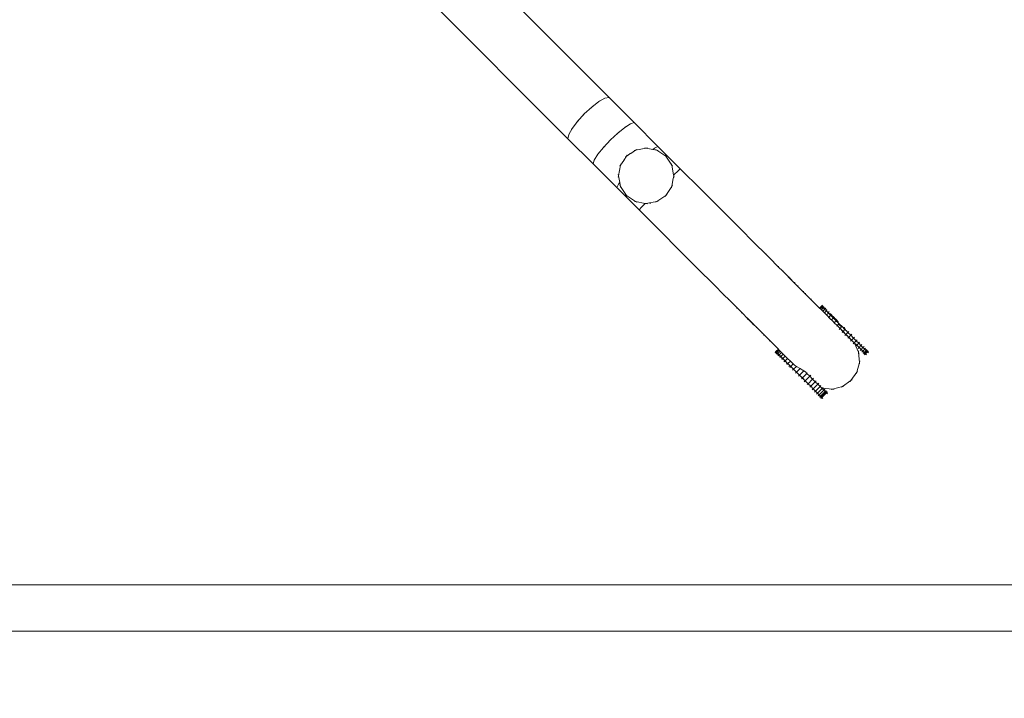
# Model space of a CAD drawing. Units: millimetres. Extents: x -10750 to 10750, y -15422 to 14278.
# Drawn here: x 1020 to 2086, y -5743 to -5008 of the extents above; entities that cross this region are included whole.
import ezdxf

# ---------------------------------------------------------------- set-up
doc = ezdxf.new("R2010")
doc.units = ezdxf.units.MM
doc.header["$MEASUREMENT"] = 0
doc.linetypes.add('Wipeout_Contour', pattern=[1000, 0, -1000])
for name, color, linetype, lineweight in [('0_Nr_pióra__7', 7, 'Continuous', 13), ('InterSystem-dimension_Nr_pióra__7', 7, 'Continuous', 13), ('X-Nawierzchnie - piasek_Nr_pióra__7', 7, 'Continuous', 13), ('X-Nawierzchnie_Nr_pióra__1', 1, 'Continuous', 18), ('X-Nawierzchnie_Nr_pióra__9', 255, 'Continuous', 13)]:
    doc.layers.add(name, color=color, linetype=linetype, lineweight=lineweight)
for name, color, linetype in [('InterSystem-dimension', 7, 'Continuous'), ('X-Nawierzchnie', 7, 'Continuous'), ('X-Nawierzchnie - piasek', 7, 'Continuous')]:
    doc.layers.add(name, color=color, linetype=linetype)
doc.styles.add('GENERATED_STYLE_1', font='arial.ttf')
doc.dimstyles.new('GENERATED_STYLE__1', dxfattribs={"dimtxt": 300, "dimasz": 285, "dimexe": 0.18, "dimexo": 500, "dimgap": 0.09, "dimtad": 1, "dimtih": 1, "dimtoh": 1, "dimdec": 0, "dimlfac": 0.1, "dimzin": 0, "dimdsep": 46, "dimtxsty": 'GENERATED_STYLE_1', "dimblk": 'ARROWHEAD_6', "dimblk1": 'ARROWHEAD_6', "dimblk2": 'ARROWHEAD_6', "dimcen": 0.09, "dimclrd": 7, "dimclre": 7, "dimclrt": 7, "dimadec": 1, "dimazin": 0, "dimtfac": 1, "dimtdec": 4, "dimtmove": 0, "dimatfit": 3, "dimfxl": 0, "dimtolj": 1, "dimtzin": 0, "dimarcsym": 0})

# ---------------------------------------------------------------- blocks, each defined once
blk = doc.blocks.new('Strop_1', base_point=(-250, 4380))
at = {"layer": 'X-Nawierzchnie - piasek_Nr_pióra__7', "color": 7, "linetype": 'Continuous', "lineweight": 13, "flags": 128}
blk.add_lwpolyline([(-250, 4380), (-8750, 4380), (-8750, -4000), (-8750, -5620), (8750, -5620), (8750, 4380)], close=True, dxfattribs=at)
blk = doc.blocks.new('Strop_2', base_point=(-10750, -7750))
at = {"layer": 'X-Nawierzchnie_Nr_pióra__9', "color": 255, "linetype": 'Continuous', "lineweight": 13, "flags": 128}
blk.add_lwpolyline([(-8750, 4380), (8750, 4380), (8750, -5620), (-8750, -5620)], close=True, dxfattribs=at)
blk = doc.blocks.new('Ściana_1', base_point=(-8750, -5620))
at = {"color": 254, "linetype": 'Wipeout_Contour', "lineweight": 0, "ltscale": 41735.68378}
blk.add_wipeout([(-8800, -5670), (8800, -5670), (8750, -5620), (-8750, -5620)], dxfattribs=at).dxf.layer = 'X-Nawierzchnie'
at = {"layer": 'X-Nawierzchnie_Nr_pióra__1', "color": 1, "linetype": 'Continuous', "lineweight": 18, "flags": 128}
for points in [[(8750, -5620), (-8750, -5620)], [(-8800, -5670), (8800, -5670)]]:
    blk.add_lwpolyline(points, dxfattribs=at)
blk = doc.blocks.new('*D18')
at = {"layer": 'InterSystem-dimension_Nr_pióra__7', "color": 7, "linetype": 'Continuous', "lineweight": 13}
for p, q in [((-8750, -8031.2), (-8750, -6120)), ((8750, -8031.2), (8750, -6120)), ((-8600, -7600), (-8900, -7900)), ((8600, -7900), (8900, -7600)), ((-8975, -7750), (-8750, -7750)), ((-8750, -7750), (8750, -7750)), ((8750, -7750), (8975, -7750))]:
    blk.add_line(p, q, dxfattribs=at)
at = {"color": 254, "linetype": 'Wipeout_Contour', "lineweight": 0, "ltscale": 30217.534644}
blk.add_wipeout([(-465.8, -7700.5), (465.8, -7700.5), (465.8, -7379.5), (-465.8, -7379.5)], dxfattribs=at).dxf.layer = 'InterSystem-dimension'
at = {"layer": 'InterSystem-dimension_Nr_pióra__7', "color": 7, "lineweight": 13, "insert": (-455.3, -7690), "char_height": 300, "attachment_point": 7, "style": 'GENERATED_STYLE_1'}
blk.add_mtext('\\A1;{\\pql;\\fArial|b0|i0|c238|p34;1750}', dxfattribs=at)
blk = doc.blocks.new('ARROWHEAD_6')
at = {"color": 0, "linetype": 'Continuous', "lineweight": 0}
for p, q in [((-0.5, -0.5), (0.5, 0.5)), ((0, 0), (-1, 0))]:
    blk.add_line(p, q, dxfattribs=at)

msp = doc.modelspace()

# ---------------------------------------------------------------- linework, layer by layer
at = {"layer": '0_Nr_pióra__7', "color": 7, "linetype": 'Continuous', "lineweight": 13}
for p, q in [((1658.2, -5092.3), (1497.1, -4931.2)), ((1613.6, -5136.9), (1452.3, -4975.6)), ((1639.4, -5102.7), (1647.2, -5096.8)), ((1647.2, -5096.8), (1653.7, -5093.2)), ((1648.2, -5096), (1647.2, -5096.8)), ((1653.7, -5093.2), (1658.2, -5092.3)), ((1685.3, -5119.5), (1658.2, -5092.3)), ((1631.3, -5110.1), (1639.4, -5102.7)), ((1632.4, -5109), (1631.3, -5110.1)), ((1638.4, -5103.5), (1639.4, -5102.7)), ((1640.5, -5101.7), (1639.4, -5102.7)), ((1618.1, -5125.9), (1623.9, -5118.2)), ((1622.9, -5119.2), (1623.9, -5118.2)), ((1623.9, -5118.2), (1631.3, -5110.1)), ((1624.7, -5117.1), (1623.9, -5118.2)), ((1630.3, -5111.1), (1631.3, -5110.1)), ((1681.3, -5120.8), (1685.3, -5119.5)), ((1711, -5145.2), (1685.3, -5119.5)), ((1614.5, -5132.4), (1618.1, -5125.9)), ((1617.3, -5127), (1618.1, -5125.9)), ((1667.6, -5130.8), (1675.1, -5124.7)), ((1668.6, -5129.8), (1667.6, -5130.8)), ((1675.1, -5124.7), (1681.3, -5120.8)), ((1676.1, -5123.9), (1675.1, -5124.7)), ((1613.6, -5136.9), (1614.5, -5132.4)), ((1640.8, -5164.1), (1613.6, -5136.9)), ((1652.1, -5146.3), (1659.6, -5138.3)), ((1658.5, -5139.3), (1659.6, -5138.3)), ((1659.6, -5138.3), (1667.6, -5130.8)), ((1660.6, -5137.2), (1659.6, -5138.3)), ((1666.5, -5131.6), (1667.6, -5130.8)), ((1646, -5153.8), (1652.1, -5146.3)), ((1651.1, -5147.4), (1652.1, -5146.3)), ((1652.9, -5145.3), (1652.1, -5146.3)), ((1681.7, -5152.8), (1686.8, -5149.3)), ((1685.4, -5149.6), (1686.8, -5149.3)), ((1686.8, -5149.3), (1698.3, -5147)), ((1688.1, -5148.5), (1686.8, -5149.3)), ((1696.8, -5146.7), (1698.3, -5147)), ((1699.8, -5146.7), (1698.3, -5147)), ((1698.3, -5147), (1705.7, -5148.5)), ((1705.7, -5148.5), (1707.5, -5147.1)), ((1705.7, -5148.5), (1709.8, -5149.3)), ((1707.5, -5147.1), (1711, -5145.2)), ((1708.5, -5148.5), (1709.8, -5149.3)), ((1709.8, -5149.3), (1719.5, -5155.8)), ((1711.3, -5149.6), (1709.8, -5149.3)), ((1735.3, -5169.4), (1711, -5145.2)), ((1640.8, -5164.1), (1642.1, -5160)), ((1642.1, -5160), (1646, -5153.8)), ((1645.2, -5154.9), (1646, -5153.8)), ((1670.6, -5165.6), (1674.1, -5160.4)), ((1674.1, -5160.4), (1675.1, -5158.8)), ((1674.2, -5159.8), (1674.1, -5160.4)), ((1674.3, -5159.7), (1675.2, -5158.6)), ((1675.1, -5158.8), (1675.2, -5158.6)), ((1676, -5157.3), (1675.2, -5158.6)), ((1675.2, -5158.6), (1675.4, -5158.4)), ((1675.4, -5158.4), (1676.4, -5156.8)), ((1675.8, -5156.7), (1677.1, -5155.8)), ((1676, -5157.2), (1676.4, -5156.8)), ((1676.4, -5156.8), (1677.1, -5155.8)), ((1677.9, -5154.6), (1677.1, -5155.8)), ((1677.1, -5155.8), (1677.9, -5155.3)), ((1677.9, -5155.3), (1679.2, -5154.4)), ((1678.1, -5155), (1677.9, -5155.3)), ((1678.2, -5155), (1679.4, -5154.2)), ((1679.2, -5154.4), (1680.4, -5153.6)), ((1679.2, -5154.4), (1679.4, -5154.2)), ((1680.6, -5153.2), (1679.4, -5154.2)), ((1679.4, -5154.2), (1680.4, -5153.6)), ((1680.4, -5153.6), (1681.7, -5152.8)), ((1680.7, -5153.1), (1681.7, -5152.8)), ((1718.7, -5154.6), (1719.5, -5155.8)), ((1719.5, -5155.8), (1726, -5165.6)), ((1720.8, -5156.7), (1719.5, -5155.8)), ((1666.5, -5189.8), (1640.8, -5164.1)), ((1668.3, -5177), (1670.6, -5165.6)), ((1669.8, -5166.8), (1670.6, -5165.6)), ((1670.9, -5164.1), (1670.6, -5165.6)), ((1725.7, -5164.1), (1726, -5165.6)), ((1726.9, -5166.8), (1726, -5165.6)), ((1726, -5165.6), (1728.1, -5176.1)), ((1728.6, -5175.7), (1732.5, -5172)), ((1732.5, -5172), (1735.3, -5169.4)), ((1758, -5192.1), (1735.3, -5169.4)), ((1668, -5175.6), (1668.3, -5177)), ((1668, -5178.5), (1668.3, -5177)), ((1669.8, -5184.4), (1668.3, -5177)), ((1727.3, -5181.9), (1726, -5188.5)), ((1728.3, -5177), (1727.3, -5181.9)), ((1728.2, -5176), (1728.1, -5176.1)), ((1728.1, -5176.1), (1728.3, -5177)), ((1728.2, -5176), (1728.6, -5175.7)), ((1728.6, -5175.7), (1728.3, -5177)), ((1728.6, -5178.5), (1728.3, -5177)), ((1728.6, -5175.6), (1728.6, -5175.7)), ((1666.5, -5189.8), (1668.3, -5186.3)), ((1690.7, -5214), (1666.5, -5189.8)), ((1668.3, -5186.3), (1669.8, -5184.4)), ((1670.6, -5188.5), (1669.8, -5184.4)), ((1669.8, -5187.3), (1670.6, -5188.5)), ((1670.9, -5190), (1670.6, -5188.5)), ((1677.1, -5198.3), (1670.6, -5188.5)), ((1726, -5188.5), (1719.5, -5198.3)), ((1725.7, -5190), (1726, -5188.5)), ((1726.9, -5187.3), (1726, -5188.5)), ((1779.1, -5213.3), (1758, -5192.1)), ((1675.8, -5197.4), (1677.1, -5198.3)), ((1677.9, -5199.5), (1677.1, -5198.3)), ((1686.8, -5204.8), (1677.1, -5198.3)), ((1685.4, -5204.5), (1686.8, -5204.8)), ((1688.1, -5205.6), (1686.8, -5204.8)), ((1697.4, -5206.9), (1686.8, -5204.8)), ((1709.8, -5204.8), (1702.1, -5206.3)), ((1708.5, -5205.6), (1709.8, -5204.8)), ((1719.5, -5198.3), (1709.8, -5204.8)), ((1711.3, -5204.5), (1709.8, -5204.8)), ((1718.7, -5199.5), (1719.5, -5198.3)), ((1720.8, -5197.4), (1719.5, -5198.3)), ((1690.7, -5214), (1693.3, -5211.2)), ((1690.7, -5214), (1713.4, -5236.7)), ((1693.3, -5211.2), (1697, -5207.3)), ((1696.8, -5207.3), (1697, -5207.3)), ((1697, -5207.3), (1698.3, -5207)), ((1697, -5207.3), (1697.3, -5207)), ((1697.3, -5207), (1697.4, -5206.9)), ((1698.3, -5207), (1697.4, -5206.9)), ((1702.1, -5206.3), (1698.3, -5207)), ((1699.8, -5207.3), (1698.3, -5207)), ((1702.1, -5206.3), (1703, -5207.2)), ((1798.7, -5232.8), (1779.1, -5213.3)), ((1713.4, -5236.7), (1734.5, -5257.8)), ((1816.5, -5250.7), (1798.7, -5232.8)), ((1754.1, -5277.4), (1734.5, -5257.8)), ((1827.2, -5261.3), (1816.5, -5250.7)), ((1828.2, -5261.7), (1827.2, -5261.3)), ((1827.2, -5261.3), (1832.7, -5266.8)), ((1832.3, -5265.8), (1832.7, -5266.8)), ((1832.7, -5266.8), (1840.7, -5274.9)), ((1772, -5295.3), (1754.1, -5277.4)), ((1841.9, -5275.3), (1840.7, -5274.9)), ((1840.7, -5274.9), (1847.1, -5281.2)), ((1846.6, -5280.1), (1847.1, -5281.2)), ((1847.1, -5281.2), (1852.8, -5287)), ((1853.5, -5287), (1852.2, -5286.4)), ((1859.7, -5293.9), (1852.2, -5286.4)), ((1859.5, -5293.7), (1852.2, -5286.4)), ((1854.1, -5287.5), (1852.8, -5287)), ((1859.7, -5293.9), (1852.8, -5287)), ((1782.6, -5305.9), (1772, -5295.3)), ((1859, -5292.4), (1859.5, -5293.7)), ((1859.2, -5292.7), (1859.7, -5293.9)), ((1859.5, -5293.7), (1861.7, -5295.8)), ((1863, -5296.4), (1861.7, -5295.8)), ((1869.2, -5303.4), (1861.7, -5295.8)), ((1782.9, -5307), (1782.6, -5305.9)), ((1782.6, -5305.9), (1788.1, -5311.4)), ((1787, -5311.1), (1788.1, -5311.4)), ((1788.1, -5311.4), (1796.1, -5319.4)), ((1868.6, -5302.1), (1869.2, -5303.4)), ((1869.2, -5303.4), (1869.9, -5304.1)), ((1871.2, -5304.7), (1869.9, -5304.1)), ((1869.9, -5304.1), (1877.6, -5311.7)), ((1877, -5310.4), (1877.6, -5311.7)), ((1886.1, -5320.3), (1877.6, -5311.7)), ((1796.6, -5320.6), (1796.1, -5319.4)), ((1796.1, -5319.4), (1802.5, -5325.8)), ((1886.1, -5320.3), (1888.2, -5318.2)), ((1886.1, -5320.3), (1886.4, -5320.6)), ((1886.4, -5320.6), (1888.5, -5318.4)), ((1887.1, -5321.2), (1886.4, -5320.6)), ((1886.4, -5320.6), (1886.4, -5320.6)), ((1887.1, -5321.2), (1889.2, -5319.1)), ((1888.1, -5322.3), (1887.1, -5321.2)), ((1888.1, -5322.3), (1890.2, -5320.2)), ((1889.6, -5323.7), (1888.1, -5322.3)), ((1889.3, -5317.1), (1888.2, -5318.2)), ((1888.4, -5318.3), (1888.2, -5318.2)), ((1889.4, -5317.3), (1888.4, -5318.3)), ((1888.5, -5318.4), (1888.4, -5318.3)), ((1889.6, -5317.4), (1888.5, -5318.4)), ((1888.9, -5318.9), (1888.5, -5318.4)), ((1890, -5317.8), (1888.9, -5318.9)), ((1889.2, -5319.1), (1888.9, -5318.9)), ((1890.2, -5318), (1889.2, -5319.1)), ((1889.9, -5319.8), (1889.2, -5319.1)), ((1889.6, -5323.7), (1891.7, -5321.6)), ((1891, -5318.8), (1889.9, -5319.8)), ((1890.2, -5320.2), (1889.9, -5319.8)), ((1891.3, -5319.1), (1890.2, -5320.2)), ((1891.3, -5321.2), (1890.2, -5320.2)), ((1892.4, -5320.2), (1891.3, -5321.2)), ((1891.7, -5321.6), (1891.3, -5321.2)), ((1892.8, -5320.5), (1891.7, -5321.6)), ((1891.7, -5321.6), (1891.8, -5321.7)), ((1891.8, -5321.7), (1894.1, -5322.9)), ((1893.2, -5323.1), (1891.8, -5321.7)), ((1894.2, -5322), (1893.2, -5323.1)), ((1801.3, -5325.3), (1802.5, -5325.8)), ((1808.2, -5331.5), (1802.5, -5325.8)), ((1808.2, -5332.3), (1807.7, -5331)), ((1815, -5338.3), (1807.7, -5331)), ((1807.7, -5331), (1815.2, -5338.5)), ((1808.8, -5332.8), (1808.2, -5331.5)), ((1815.2, -5338.5), (1808.2, -5331.5)), ((1890.3, -5324.5), (1889.6, -5323.7)), ((1890.3, -5324.5), (1891, -5325.2)), ((1891.4, -5325.6), (1891, -5325.2)), ((1891.4, -5325.6), (1894.1, -5322.9)), ((1893.6, -5327.8), (1891.4, -5325.6)), ((1893.5, -5323.4), (1893.2, -5323.1)), ((1894.1, -5322.9), (1893.5, -5323.4)), ((1893.7, -5323.3), (1893.5, -5323.4)), ((1895.4, -5325.3), (1893.5, -5323.4)), ((1893.6, -5327.8), (1895.3, -5326.1)), ((1895.3, -5329.5), (1893.6, -5327.8)), ((1894.1, -5322.9), (1895.3, -5326.1)), ((1895.3, -5326.1), (1895.7, -5325.6)), ((1895.3, -5326.1), (1897.5, -5326.4)), ((1895.3, -5329.5), (1896.2, -5330.3)), ((1895.3, -5329.5), (1895.8, -5330)), ((1896.4, -5324.2), (1895.4, -5325.3)), ((1895.4, -5325.3), (1895.7, -5325.6)), ((1897.8, -5327.7), (1895.7, -5325.6)), ((1895.8, -5330), (1896.2, -5330.4)), ((1896.2, -5330.3), (1895.8, -5330)), ((1898.8, -5327.7), (1896.2, -5330.3)), ((1896.2, -5330.4), (1896.2, -5330.3)), ((1896.2, -5330.3), (1898.4, -5332.6)), ((1896.2, -5330.4), (1898.4, -5332.6)), ((1898.8, -5327.7), (1897.5, -5326.4)), ((1898.9, -5326.7), (1897.8, -5327.7)), ((1897.8, -5327.7), (1898.3, -5328.2)), ((1899.4, -5327.1), (1898.3, -5328.2)), ((1898.8, -5327.7), (1898.3, -5328.2)), ((1898.3, -5328.2), (1900.5, -5330.4)), ((1898.4, -5332.6), (1898.4, -5332.6)), ((1898.4, -5332.6), (1899.1, -5333.2)), ((1899.1, -5333.2), (1898.4, -5332.6)), ((1898.8, -5327.7), (1901.7, -5330.6)), ((1901.7, -5330.6), (1899.1, -5333.2)), ((1899.1, -5333.2), (1899.1, -5333.2)), ((1899.1, -5333.2), (1901.1, -5335.3)), ((1899.1, -5333.2), (1901.1, -5335.2)), ((1901.6, -5329.4), (1900.5, -5330.4)), ((1901.2, -5331.1), (1900.5, -5330.4)), ((1902.2, -5330), (1901.2, -5331.1)), ((1901.7, -5330.6), (1901.2, -5331.1)), ((1901.2, -5331.1), (1903.2, -5333.1)), ((1901.7, -5330.6), (1904.7, -5333.6)), ((1904.3, -5332.1), (1903.2, -5333.1)), ((1904.2, -5334), (1903.2, -5333.1)), ((1905.2, -5333), (1904.2, -5334)), ((1813.7, -5337.7), (1815, -5338.3)), ((1813.9, -5338), (1815.2, -5338.5)), ((1817.1, -5340.4), (1815, -5338.3)), ((1817.7, -5341.7), (1817.1, -5340.4)), ((1824.6, -5347.9), (1817.1, -5340.4)), ((1901.1, -5335.3), (1901.1, -5335.2)), ((1902.1, -5336.2), (1901.1, -5335.2)), ((1902.1, -5336.2), (1901.1, -5335.3)), ((1904.7, -5333.6), (1902.1, -5336.2)), ((1905.2, -5339.3), (1902.1, -5336.2)), ((1902.1, -5336.2), (1902.1, -5336.2)), ((1902.1, -5336.2), (1905.2, -5339.3)), ((1904.7, -5333.6), (1904.2, -5334)), ((1907.3, -5337.2), (1904.2, -5334)), ((1904.7, -5333.6), (1906.2, -5335.1)), ((1904.7, -5339.8), (1905.2, -5339.3)), ((1905.2, -5339.3), (1906.8, -5337.6)), ((1908.4, -5342.5), (1905.2, -5339.3)), ((1905.2, -5339.3), (1905.2, -5339.3)), ((1908.3, -5342.5), (1905.2, -5339.3)), ((1906.2, -5335.1), (1906.8, -5337.6)), ((1906.8, -5337.6), (1907.3, -5337.2)), ((1906.8, -5337.6), (1910.1, -5340.7)), ((1910.5, -5340.3), (1907.3, -5337.2)), ((1907.3, -5343.5), (1908.3, -5342.5)), ((1908.3, -5342.5), (1908.4, -5342.5)), ((1911.5, -5345.7), (1908.3, -5342.5)), ((1908.4, -5342.5), (1910.1, -5340.7)), ((1911.6, -5345.7), (1908.4, -5342.5)), ((1910.1, -5340.7), (1910.5, -5340.3)), ((1910.1, -5340.7), (1913.2, -5341.5)), ((1913.7, -5343.5), (1910.5, -5340.3)), ((1911.6, -5345.7), (1913.3, -5343.9)), ((1913.2, -5341.5), (1913.3, -5343.9)), ((1913.3, -5343.9), (1913.7, -5343.5)), ((1913.3, -5343.9), (1915.2, -5345)), ((1914.4, -5342.8), (1913.7, -5343.5)), ((1915.2, -5345), (1913.7, -5343.5)), ((1823.3, -5347.3), (1824.6, -5347.9)), ((1824.6, -5347.9), (1825.3, -5348.6)), ((1825.9, -5350), (1825.3, -5348.6)), ((1833, -5356.3), (1825.3, -5348.6)), ((1910.5, -5346.7), (1911.5, -5345.7)), ((1911.5, -5345.7), (1911.6, -5345.7)), ((1911.5, -5345.7), (1914.7, -5348.9)), ((1914.7, -5348.8), (1911.6, -5345.7)), ((1913.7, -5349.9), (1914.7, -5348.9)), ((1914.7, -5348.8), (1916.8, -5346.7)), ((1916.1, -5350.2), (1914.7, -5348.8)), ((1914.7, -5348.9), (1914.7, -5348.8)), ((1914.7, -5348.9), (1916, -5350.1)), ((1916.8, -5346.7), (1915.2, -5345)), ((1917.8, -5352), (1916, -5350.1)), ((1916.1, -5350.2), (1916, -5350.1)), ((1917.9, -5351.9), (1916.1, -5350.2)), ((1917.9, -5345.6), (1916.8, -5346.7)), ((1920, -5349.8), (1916.8, -5346.7)), ((1916.8, -5353), (1917.8, -5352)), ((1917.8, -5352), (1917.9, -5351.9)), ((1920.8, -5355), (1917.8, -5352)), ((1917.9, -5351.9), (1920, -5349.8)), ((1920.9, -5355), (1917.9, -5351.9)), ((1921, -5348.7), (1920, -5349.8)), ((1923, -5352.8), (1920, -5349.8)), ((1920.9, -5355), (1923, -5352.8)), ((1924, -5351.8), (1923, -5352.8)), ((1925.9, -5355.7), (1923, -5352.8)), ((1926.9, -5354.6), (1925.9, -5355.7)), ((1831.7, -5355.7), (1833, -5356.3)), ((1841.6, -5364.9), (1833, -5356.3)), ((1838.9, -5367.5), (1841.6, -5364.9)), ((1839.2, -5367.8), (1841.8, -5365.1)), ((1841.6, -5364.9), (1841.8, -5365.1)), ((1841.8, -5365.1), (1842.5, -5365.8)), ((1919.8, -5356), (1920.8, -5355)), ((1920.8, -5355), (1920.9, -5355)), ((1920.8, -5355), (1923.7, -5357.9)), ((1923.7, -5357.8), (1920.9, -5355)), ((1922.7, -5358.9), (1923.7, -5357.9)), ((1923.8, -5357.8), (1923.7, -5357.8)), ((1923.7, -5357.9), (1923.8, -5357.8)), ((1923.7, -5357.8), (1923.8, -5358)), ((1923.7, -5357.9), (1923.8, -5358)), ((1923.8, -5357.8), (1925.9, -5355.7)), ((1926.5, -5360.5), (1923.8, -5357.8)), ((1924.9, -5359), (1923.8, -5358)), ((1925.5, -5361.5), (1923.8, -5358)), ((1928.9, -5363), (1924.9, -5359)), ((1925.4, -5361.6), (1925.5, -5361.5)), ((1925.5, -5361.5), (1926.5, -5360.5)), ((1928.5, -5368), (1925.5, -5361.5)), ((1928.6, -5358.4), (1925.9, -5355.7)), ((1926.5, -5360.5), (1928.6, -5358.4)), ((1928.9, -5363), (1926.5, -5360.5)), ((1927.9, -5364.1), (1928.9, -5363)), ((1929.6, -5357.3), (1928.6, -5358.4)), ((1931, -5360.9), (1928.6, -5358.4)), ((1928.9, -5363), (1931, -5360.9)), ((1931.1, -5365.2), (1928.9, -5363)), ((1930.1, -5366.3), (1931.1, -5365.2)), ((1932.1, -5359.8), (1931, -5360.9)), ((1933.2, -5363.1), (1931, -5360.9)), ((1931.1, -5365.2), (1933.2, -5363.1)), ((1933, -5367), (1931.1, -5365.2)), ((1933, -5367), (1935.1, -5364.9)), ((1934.3, -5362), (1933.2, -5363.1)), ((1935.1, -5364.9), (1933.2, -5363.1)), ((1936.1, -5363.8), (1935.1, -5364.9)), ((1936.5, -5366.3), (1935.1, -5364.9)), ((1937.5, -5365.2), (1936.5, -5366.3)), ((1837.9, -5368.6), (1838.9, -5367.5)), ((1838, -5368.7), (1839.1, -5367.7)), ((1838.2, -5368.8), (1839.2, -5367.8)), ((1838.6, -5369.3), (1839.6, -5368.2)), ((1838.8, -5369.5), (1839.9, -5368.4)), ((1838.9, -5367.5), (1839.1, -5367.7)), ((1839.2, -5367.8), (1839.1, -5367.7)), ((1839.6, -5368.2), (1839.2, -5367.8)), ((1839.9, -5368.4), (1839.6, -5368.2)), ((1839.6, -5370.3), (1840.6, -5369.2)), ((1839.9, -5368.4), (1842.5, -5365.8)), ((1840.6, -5369.2), (1839.9, -5368.4)), ((1839.9, -5370.6), (1840.9, -5369.5)), ((1840.9, -5369.5), (1840.6, -5369.2)), ((1840.9, -5369.5), (1843.6, -5366.8)), ((1842, -5370.6), (1840.9, -5369.5)), ((1841, -5371.7), (1842, -5370.6)), ((1841.3, -5372), (1842.4, -5370.9)), ((1842.4, -5370.9), (1842, -5370.6)), ((1842.4, -5370.9), (1845, -5368.3)), ((1843.9, -5372.4), (1842.4, -5370.9)), ((1843.6, -5366.8), (1842.5, -5365.8)), ((1842.8, -5373.5), (1843.9, -5372.4)), ((1843.2, -5373.8), (1844.2, -5372.8)), ((1843.6, -5366.8), (1845, -5368.3)), ((1844.2, -5372.8), (1843.9, -5372.4)), ((1844.2, -5372.8), (1846.8, -5370.1)), ((1845.6, -5374.2), (1844.2, -5372.8)), ((1846.8, -5370.1), (1845, -5368.3)), ((1845, -5375.7), (1846.1, -5374.6)), ((1845.4, -5376), (1846.4, -5375)), ((1845.6, -5374.2), (1846.1, -5374.6)), ((1845.6, -5374.2), (1846.1, -5374.6)), ((1846.1, -5374.6), (1846.1, -5374.6)), ((1846.1, -5374.6), (1846.4, -5375)), ((1846.1, -5374.6), (1846.4, -5375)), ((1846.4, -5375), (1849, -5372.3)), ((1846.4, -5375), (1848.5, -5377.1)), ((1846.4, -5375), (1846.4, -5375)), ((1848.5, -5377.1), (1846.4, -5375)), ((1849, -5372.3), (1846.8, -5370.1)), ((1851.6, -5374.9), (1849, -5372.3)), ((1851.6, -5374.9), (1849, -5377.5)), ((1851.6, -5374.9), (1854.5, -5377.8)), ((1928.3, -5366.5), (1928.5, -5368)), ((1929.1, -5369.4), (1928.5, -5368)), ((1929.4, -5379.1), (1928.5, -5368)), ((1931.9, -5368.1), (1933, -5367)), ((1934.4, -5368.4), (1933, -5367)), ((1933.3, -5369.5), (1934.4, -5368.4)), ((1934.3, -5370.5), (1935.3, -5369.4)), ((1934.4, -5368.4), (1936.5, -5366.3)), ((1935.3, -5369.4), (1934.4, -5368.4)), ((1934.8, -5371), (1935.9, -5370)), ((1935.3, -5369.4), (1937.4, -5367.3)), ((1935.9, -5370), (1935.3, -5369.4)), ((1935.9, -5370), (1938, -5367.8)), ((1937, -5371), (1935.9, -5370)), ((1937.4, -5367.3), (1936.5, -5366.3)), ((1938.5, -5366.2), (1937.4, -5367.3)), ((1938, -5367.8), (1937.4, -5367.3)), ((1939.1, -5366.8), (1938, -5367.8)), ((1939.1, -5368.9), (1938, -5367.8)), ((1847.5, -5378.2), (1848.5, -5377.1)), ((1848, -5378.6), (1849, -5377.6)), ((1848.5, -5377.1), (1848.5, -5377.1)), ((1848.5, -5377.1), (1849, -5377.5)), ((1848.5, -5377.1), (1849, -5377.6)), ((1849, -5377.6), (1849, -5377.5)), ((1849, -5377.5), (1851.2, -5379.8)), ((1849, -5377.6), (1851.2, -5379.8)), ((1850.2, -5380.8), (1851.2, -5379.8)), ((1850.8, -5381.5), (1851.9, -5380.4)), ((1851.2, -5379.8), (1851.2, -5379.8)), ((1851.9, -5380.4), (1851.2, -5379.8)), ((1851.2, -5379.8), (1851.9, -5380.4)), ((1854.5, -5377.8), (1851.9, -5380.4)), ((1851.9, -5380.4), (1851.9, -5380.4)), ((1851.9, -5380.4), (1852.8, -5381.4)), ((1851.9, -5380.4), (1853.9, -5382.4)), ((1852.8, -5381.4), (1853.9, -5382.5)), ((1852.8, -5383.5), (1853.9, -5382.5)), ((1853.8, -5384.5), (1854.9, -5383.4)), ((1853.9, -5382.5), (1853.9, -5382.4)), ((1854.9, -5383.4), (1853.9, -5382.4)), ((1854.9, -5383.4), (1853.9, -5382.5)), ((1854.5, -5377.8), (1857.5, -5380.8)), ((1857.5, -5380.8), (1854.9, -5383.4)), ((1858, -5386.5), (1854.9, -5383.4)), ((1854.9, -5383.4), (1854.9, -5383.4)), ((1858, -5386.5), (1854.9, -5383.4)), ((1856.9, -5387.6), (1858, -5386.5)), ((1857.5, -5380.8), (1859, -5382.3)), ((1858, -5386.5), (1861, -5383.4)), ((1861.2, -5389.7), (1858, -5386.5)), ((1858, -5386.5), (1858, -5386.5)), ((1861.1, -5389.7), (1858, -5386.5)), ((1859, -5382.3), (1861, -5383.4)), ((1861, -5383.4), (1865, -5385.8)), ((1861.2, -5389.7), (1865, -5385.8)), ((1865, -5385.8), (1867.4, -5387.3)), ((1926.5, -5389.8), (1929.4, -5379.1)), ((1929.8, -5377.6), (1929.4, -5379.1)), ((1929.6, -5380.6), (1929.4, -5379.1)), ((1860.1, -5390.7), (1861.1, -5389.7)), ((1861.1, -5389.7), (1861.2, -5389.7)), ((1864.3, -5392.9), (1861.1, -5389.7)), ((1864.4, -5392.9), (1861.2, -5389.7)), ((1863.3, -5393.9), (1864.3, -5392.9)), ((1864.3, -5392.9), (1864.4, -5392.9)), ((1867.5, -5396.1), (1864.3, -5392.9)), ((1864.4, -5392.9), (1869, -5388.2)), ((1867.5, -5396), (1864.4, -5392.9)), ((1866.5, -5397.1), (1867.5, -5396.1)), ((1867.4, -5387.3), (1869, -5388.2)), ((1867.5, -5396), (1872.5, -5391.1)), ((1870.7, -5399.1), (1867.5, -5396)), ((1867.5, -5396.1), (1867.5, -5396)), ((1870.6, -5399.2), (1867.5, -5396.1)), ((1869, -5388.2), (1870.8, -5389.4)), ((1870.7, -5399.1), (1875.6, -5394.2)), ((1872.5, -5391.1), (1870.8, -5389.4)), ((1872.9, -5390.6), (1872.5, -5391.1)), ((1875.6, -5394.2), (1872.5, -5391.1)), ((1873.7, -5402.2), (1878.6, -5397.2)), ((1876.7, -5393.1), (1875.6, -5394.2)), ((1878.6, -5397.2), (1875.6, -5394.2)), ((1879.7, -5396.1), (1878.6, -5397.2)), ((1881.5, -5400.1), (1878.6, -5397.2)), ((1920.2, -5398.9), (1926.5, -5389.8)), ((1926.1, -5391.2), (1926.5, -5389.8)), ((1927.4, -5388.6), (1926.5, -5389.8)), ((1869.6, -5400.2), (1870.6, -5399.2)), ((1870.6, -5399.2), (1870.7, -5399.1)), ((1873.7, -5402.2), (1870.6, -5399.2)), ((1873.7, -5402.2), (1870.7, -5399.1)), ((1872.6, -5403.2), (1873.7, -5402.2)), ((1876.6, -5405), (1873.7, -5402.2)), ((1875.5, -5406.1), (1876.6, -5405)), ((1876.6, -5405), (1881.5, -5400.1)), ((1879.3, -5407.7), (1876.6, -5405)), ((1878.2, -5408.8), (1879.3, -5407.7)), ((1879.3, -5407.7), (1884.2, -5402.8)), ((1881.7, -5410.2), (1879.3, -5407.7)), ((1882.6, -5399), (1881.5, -5400.1)), ((1884.2, -5402.8), (1881.5, -5400.1)), ((1881.7, -5410.2), (1886.7, -5405.2)), ((1883.9, -5412.4), (1888.9, -5407.4)), ((1885.3, -5401.7), (1884.2, -5402.8)), ((1886.7, -5405.2), (1884.2, -5402.8)), ((1887.7, -5404.2), (1886.7, -5405.2)), ((1888.1, -5406.6), (1886.7, -5405.2)), ((1888.1, -5406.6), (1889.1, -5407.1)), ((1888.6, -5407.1), (1888.1, -5406.6)), ((1888.6, -5407.1), (1889.1, -5407.2)), ((1888.9, -5407.4), (1888.6, -5407.1)), ((1889.1, -5407.2), (1888.9, -5407.4)), ((1890.7, -5409.3), (1888.9, -5407.4)), ((1889.9, -5406.4), (1889.1, -5407.1)), ((1889.1, -5407.1), (1889.3, -5407.2)), ((1889.1, -5407.1), (1889.1, -5407.2)), ((1889.1, -5407.2), (1889.3, -5407.2)), ((1889.3, -5407.2), (1900.3, -5408.2)), ((1890.6, -5407.8), (1889.3, -5407.2)), ((1900.3, -5408.2), (1911.1, -5405.3)), ((1909.8, -5406.1), (1911.1, -5405.3)), ((1911.1, -5405.3), (1920.2, -5398.9)), ((1912.5, -5404.9), (1911.1, -5405.3)), ((1919.3, -5400.1), (1920.2, -5398.9)), ((1921.4, -5398), (1920.2, -5398.9)), ((1880.7, -5411.3), (1881.7, -5410.2)), ((1883.9, -5412.4), (1881.7, -5410.2)), ((1882.9, -5413.5), (1883.9, -5412.4)), ((1885.8, -5414.2), (1883.9, -5412.4)), ((1884.7, -5415.3), (1885.8, -5414.2)), ((1885.8, -5414.2), (1890.7, -5409.3)), ((1887.2, -5415.6), (1885.8, -5414.2)), ((1886.1, -5416.7), (1887.2, -5415.6)), ((1887.1, -5417.7), (1888.1, -5416.6)), ((1887.2, -5415.6), (1892.1, -5410.7)), ((1888.1, -5416.6), (1887.2, -5415.6)), ((1887.6, -5418.2), (1888.7, -5417.2)), ((1888.1, -5416.6), (1893.1, -5411.6)), ((1888.7, -5417.2), (1888.1, -5416.6)), ((1888.7, -5417.2), (1893.6, -5412.2)), ((1889.8, -5418.2), (1888.7, -5417.2)), ((1891.8, -5408.2), (1890.7, -5409.3)), ((1892.1, -5410.7), (1890.7, -5409.3)), ((1893.2, -5409.6), (1892.1, -5410.7)), ((1893.1, -5411.6), (1892.1, -5410.7)), ((1894.1, -5410.6), (1893.1, -5411.6)), ((1893.6, -5412.2), (1893.1, -5411.6)), ((1894.7, -5411.1), (1893.6, -5412.2)), ((1894.7, -5413.3), (1893.6, -5412.2)), ((1898.9, -5408.5), (1900.3, -5408.2)), ((1901.8, -5408.3), (1900.3, -5408.2))]:
    msp.add_line(p, q, dxfattribs=at)

# ---------------------------------------------------------------- block references
at = {"layer": 'X-Nawierzchnie', "color": 255, "linetype": 'Continuous', "lineweight": 13}
msp.add_blockref('Strop_2', (-10750, -7750), dxfattribs=at)
at = {"layer": 'X-Nawierzchnie - piasek', "color": 7, "linetype": 'Continuous', "lineweight": 13}
msp.add_blockref('Strop_1', (-250, 4380), dxfattribs=at)

# ---------------------------------------------------------------- next in the draw order: block references
at = {"layer": 'X-Nawierzchnie', "color": 70, "lineweight": 50}
msp.add_blockref('Ściana_1', (-8750, -5620), dxfattribs=at)

# ---------------------------------------------------------------- next in the draw order: dimensions: what is measured, and where the dimension line sits
at = {"layer": 'InterSystem-dimension', "color": 7, "linetype": 'Continuous', "lineweight": 13}
dim = msp.add_linear_dim(base=(8750, -7750), p1=(-8750, -5620), p2=(8750, -5620), dimstyle='GENERATED_STYLE__1', dxfattribs=at)
dim.commit()
dim.dimension.update_dxf_attribs({"geometry": '*D18', "text_midpoint": (2.1, -7540), "dimtype": 160})

doc.saveas('drawing.dxf')
